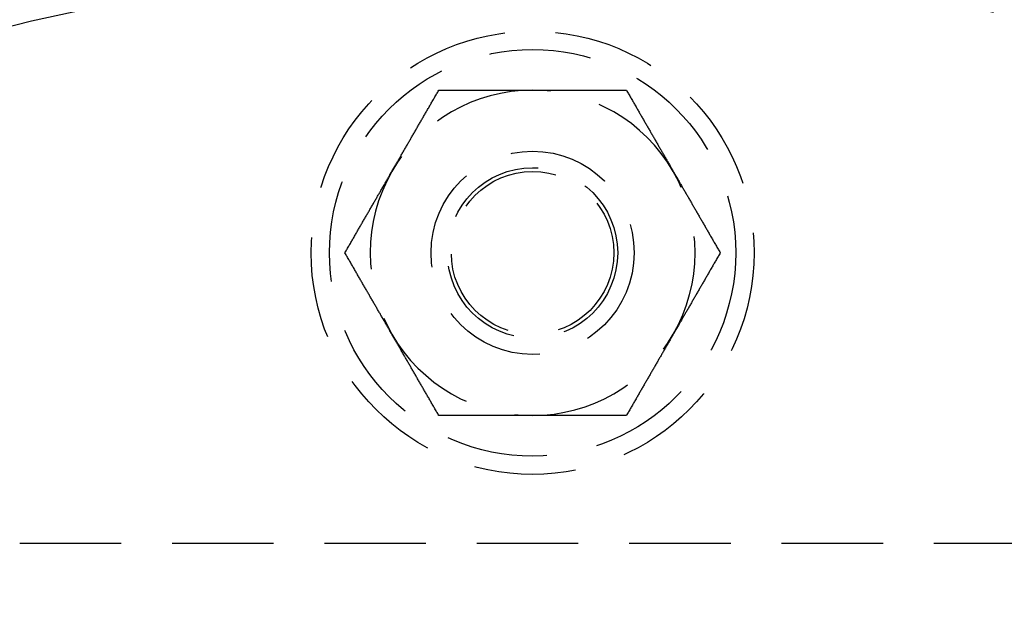
# Model space of a CAD drawing. Extents: x 0 to 1476, y -135 to 582.
# Drawn here: x 110 to 158, y 78 to 106 of the extents above; entities that cross this region are included whole.
import ezdxf

# ---------------------------------------------------------------- set-up
doc = ezdxf.new("R2010")
doc.units = 0
doc.header["$LTSCALE"] = 20
doc.linetypes.add('AUSGEZOGEN', pattern=[0])
doc.linetypes.add('VERDECKT', pattern=[0.375, 0.25, -0.125])
doc.layers.get('0').update_dxf_attribs({"linetype": 'AUSGEZOGEN'})
doc.layers.add('STEMPEL', color=3, linetype='AUSGEZOGEN')

# ---------------------------------------------------------------- blocks, each defined once
blk = doc.blocks.new('A$C356B4D15')
at = {"color": 1, "linetype": 'VERDECKT'}
blk.add_line((249.75118, 80.7), (86.25118, 80.7), dxfattribs=at)
at = {"color": 1}
for points in [[(128.072, 99, 0), (128.095, 99.0405, 0), (128.119, 99.0811, 0), (128.142, 99.1216, 0), (128.165, 99.162, 0), (128.189, 99.2025, 0), (128.212, 99.2429, 0), (128.235, 99.2833, 0), (128.259, 99.3237, 0), (128.282, 99.364, 0), (128.305, 99.4044, 0), (128.329, 99.4447, 0), (128.352, 99.4851, 0), (128.375, 99.5254, 0), (128.398, 99.5657, 0), (128.422, 99.606, 0), (128.445, 99.6463, 0), (128.468, 99.6866, 0), (128.492, 99.727, 0), (128.515, 99.7673, 0), (128.538, 99.8076, 0), (128.561, 99.8479, 0), (128.585, 99.8883, 0), (128.608, 99.9286, 0), (128.631, 99.969, 0), (128.655, 100.009, 0), (128.678, 100.05, 0), (128.701, 100.09, 0), (128.725, 100.131, 0), (128.748, 100.171, 0), (128.771, 100.212, 0), (128.795, 100.252, 0), (128.818, 100.293, 0), (128.842, 100.333, 0), (128.865, 100.374, 0), (128.889, 100.415, 0), (128.912, 100.455, 0), (128.936, 100.496, 0), (128.959, 100.537, 0), (128.983, 100.578, 0), (129.006, 100.619, 0), (129.03, 100.66, 0), (129.054, 100.701, 0), (129.077, 100.742, 0), (129.101, 100.783, 0), (129.125, 100.824, 0), (129.149, 100.865, 0), (129.172, 100.906, 0), (129.196, 100.948, 0), (129.22, 100.989, 0), (129.244, 101.03, 0), (129.268, 101.072, 0), (129.292, 101.113, 0), (129.316, 101.155, 0), (129.34, 101.197, 0), (129.364, 101.239, 0), (129.389, 101.281, 0), (129.413, 101.323, 0), (129.437, 101.365, 0), (129.461, 101.407, 0), (129.486, 101.449, 0), (129.51, 101.491, 0), (129.535, 101.534, 0), (129.559, 101.576, 0), (129.584, 101.619, 0), (129.608, 101.662, 0), (129.633, 101.704, 0), (129.658, 101.747, 0), (129.683, 101.79, 0), (129.708, 101.833, 0), (129.733, 101.877, 0), (129.758, 101.92, 0), (129.783, 101.963, 0), (129.808, 102.007, 0), (129.833, 102.051, 0), (129.858, 102.095, 0), (129.884, 102.138, 0), (129.909, 102.183, 0), (129.935, 102.227, 0), (129.96, 102.271, 0), (129.986, 102.316, 0), (130.012, 102.36, 0), (130.038, 102.405, 0), (130.063, 102.45, 0), (130.089, 102.495, 0), (130.116, 102.54, 0), (130.142, 102.585, 0), (130.168, 102.631, 0), (130.194, 102.676, 0), (130.221, 102.722, 0), (130.247, 102.768, 0), (130.274, 102.814, 0), (130.301, 102.86, 0), (130.327, 102.907, 0), (130.354, 102.953, 0), (130.381, 103, 0)], [(130.381, 103, 0), (130.435, 103, 0), (130.489, 103, 0), (130.543, 103, 0), (130.596, 103, 0), (130.649, 103, 0), (130.702, 103, 0), (130.755, 103, 0), (130.808, 103, 0), (130.86, 103, 0), (130.913, 103, 0), (130.965, 103, 0), (131.017, 103, 0), (131.068, 103, 0), (131.12, 103, 0), (131.172, 103, 0), (131.223, 103, 0), (131.274, 103, 0), (131.325, 103, 0), (131.376, 103, 0), (131.427, 103, 0), (131.477, 103, 0), (131.528, 103, 0), (131.578, 103, 0), (131.628, 103, 0), (131.678, 103, 0), (131.728, 103, 0), (131.778, 103, 0), (131.828, 103, 0), (131.877, 103, 0), (131.927, 103, 0), (131.976, 103, 0), (132.025, 103, 0), (132.074, 103, 0), (132.123, 103, 0), (132.172, 103, 0), (132.221, 103, 0), (132.27, 103, 0), (132.318, 103, 0), (132.367, 103, 0), (132.415, 103, 0), (132.463, 103, 0), (132.511, 103, 0), (132.56, 103, 0), (132.608, 103, 0), (132.656, 103, 0), (132.703, 103, 0), (132.751, 103, 0), (132.799, 103, 0), (132.847, 103, 0), (132.894, 103, 0), (132.942, 103, 0), (132.989, 103, 0), (133.036, 103, 0), (133.084, 103, 0), (133.131, 103, 0), (133.178, 103, 0), (133.225, 103, 0), (133.272, 103, 0), (133.319, 103, 0), (133.366, 103, 0), (133.413, 103, 0), (133.46, 103, 0), (133.507, 103, 0), (133.554, 103, 0), (133.601, 103, 0), (133.648, 103, 0), (133.694, 103, 0), (133.741, 103, 0), (133.788, 103, 0), (133.834, 103, 0), (133.881, 103, 0), (133.928, 103, 0), (133.974, 103, 0), (134.021, 103, 0), (134.067, 103, 0), (134.114, 103, 0), (134.161, 103, 0), (134.207, 103, 0), (134.254, 103, 0), (134.3, 103, 0), (134.347, 103, 0), (134.393, 103, 0), (134.44, 103, 0), (134.486, 103, 0), (134.533, 103, 0), (134.58, 103, 0), (134.626, 103, 0), (134.673, 103, 0), (134.72, 103, 0), (134.766, 103, 0), (134.813, 103, 0), (134.86, 103, 0), (134.906, 103, 0), (134.953, 103, 0), (135, 103, 0)], [(135, 103, 0), (135.047, 103, 0), (135.094, 103, 0), (135.14, 103, 0), (135.187, 103, 0), (135.234, 103, 0), (135.28, 103, 0), (135.327, 103, 0), (135.374, 103, 0), (135.42, 103, 0), (135.467, 103, 0), (135.514, 103, 0), (135.56, 103, 0), (135.607, 103, 0), (135.653, 103, 0), (135.7, 103, 0), (135.746, 103, 0), (135.793, 103, 0), (135.839, 103, 0), (135.886, 103, 0), (135.933, 103, 0), (135.979, 103, 0), (136.026, 103, 0), (136.072, 103, 0), (136.119, 103, 0), (136.166, 103, 0), (136.212, 103, 0), (136.259, 103, 0), (136.306, 103, 0), (136.352, 103, 0), (136.399, 103, 0), (136.446, 103, 0), (136.493, 103, 0), (136.54, 103, 0), (136.587, 103, 0), (136.634, 103, 0), (136.681, 103, 0), (136.728, 103, 0), (136.775, 103, 0), (136.822, 103, 0), (136.869, 103, 0), (136.916, 103, 0), (136.964, 103, 0), (137.011, 103, 0), (137.058, 103, 0), (137.106, 103, 0), (137.153, 103, 0), (137.201, 103, 0), (137.249, 103, 0), (137.297, 103, 0), (137.344, 103, 0), (137.392, 103, 0), (137.44, 103, 0), (137.489, 103, 0), (137.537, 103, 0), (137.585, 103, 0), (137.633, 103, 0), (137.682, 103, 0), (137.73, 103, 0), (137.779, 103, 0), (137.828, 103, 0), (137.877, 103, 0), (137.926, 103, 0), (137.975, 103, 0), (138.024, 103, 0), (138.073, 103, 0), (138.123, 103, 0), (138.172, 103, 0), (138.222, 103, 0), (138.272, 103, 0), (138.322, 103, 0), (138.372, 103, 0), (138.422, 103, 0), (138.472, 103, 0), (138.523, 103, 0), (138.573, 103, 0), (138.624, 103, 0), (138.675, 103, 0), (138.726, 103, 0), (138.777, 103, 0), (138.828, 103, 0), (138.88, 103, 0), (138.932, 103, 0), (138.983, 103, 0), (139.035, 103, 0), (139.087, 103, 0), (139.14, 103, 0), (139.192, 103, 0), (139.245, 103, 0), (139.298, 103, 0), (139.351, 103, 0), (139.404, 103, 0), (139.457, 103, 0), (139.511, 103, 0), (139.565, 103, 0), (139.619, 103, 0)], [(139.619, 103, 0), (139.646, 102.953, 0), (139.673, 102.907, 0), (139.699, 102.86, 0), (139.726, 102.814, 0), (139.753, 102.768, 0), (139.779, 102.722, 0), (139.806, 102.676, 0), (139.832, 102.631, 0), (139.858, 102.585, 0), (139.884, 102.54, 0), (139.911, 102.495, 0), (139.937, 102.45, 0), (139.962, 102.405, 0), (139.988, 102.36, 0), (140.014, 102.316, 0), (140.04, 102.271, 0), (140.065, 102.227, 0), (140.091, 102.183, 0), (140.116, 102.138, 0), (140.142, 102.095, 0), (140.167, 102.051, 0), (140.192, 102.007, 0), (140.217, 101.963, 0), (140.242, 101.92, 0), (140.267, 101.877, 0), (140.292, 101.833, 0), (140.317, 101.79, 0), (140.342, 101.747, 0), (140.367, 101.704, 0), (140.392, 101.662, 0), (140.416, 101.619, 0), (140.441, 101.576, 0), (140.465, 101.534, 0), (140.49, 101.491, 0), (140.514, 101.449, 0), (140.539, 101.407, 0), (140.563, 101.365, 0), (140.587, 101.323, 0), (140.611, 101.281, 0), (140.636, 101.239, 0), (140.66, 101.197, 0), (140.684, 101.155, 0), (140.708, 101.113, 0), (140.732, 101.072, 0), (140.756, 101.03, 0), (140.78, 100.989, 0), (140.804, 100.948, 0), (140.828, 100.906, 0), (140.851, 100.865, 0), (140.875, 100.824, 0), (140.899, 100.783, 0), (140.923, 100.742, 0), (140.946, 100.701, 0), (140.97, 100.66, 0), (140.994, 100.619, 0), (141.017, 100.578, 0), (141.041, 100.537, 0), (141.064, 100.496, 0), (141.088, 100.455, 0), (141.111, 100.415, 0), (141.135, 100.374, 0), (141.158, 100.333, 0), (141.182, 100.293, 0), (141.205, 100.252, 0), (141.229, 100.212, 0), (141.252, 100.171, 0), (141.275, 100.131, 0), (141.299, 100.09, 0), (141.322, 100.05, 0), (141.345, 100.009, 0), (141.369, 99.969, 0), (141.392, 99.9286, 0), (141.415, 99.8883, 0), (141.439, 99.8479, 0), (141.462, 99.8076, 0), (141.485, 99.7673, 0), (141.508, 99.727, 0), (141.532, 99.6866, 0), (141.555, 99.6463, 0), (141.578, 99.606, 0), (141.602, 99.5657, 0), (141.625, 99.5254, 0), (141.648, 99.4851, 0), (141.671, 99.4447, 0), (141.695, 99.4044, 0), (141.718, 99.364, 0), (141.741, 99.3237, 0), (141.765, 99.2833, 0), (141.788, 99.2429, 0), (141.811, 99.2025, 0), (141.835, 99.162, 0), (141.858, 99.1216, 0), (141.881, 99.0811, 0), (141.905, 99.0405, 0), (141.928, 99, 0)], [(125.762, 95, 0), (125.789, 95.0468, 0), (125.816, 95.0933, 0), (125.843, 95.1398, 0), (125.87, 95.186, 0), (125.896, 95.2321, 0), (125.923, 95.278, 0), (125.949, 95.3238, 0), (125.976, 95.3694, 0), (126.002, 95.4148, 0), (126.028, 95.4601, 0), (126.054, 95.5053, 0), (126.08, 95.5503, 0), (126.106, 95.5952, 0), (126.132, 95.6399, 0), (126.158, 95.6845, 0), (126.183, 95.7289, 0), (126.209, 95.7733, 0), (126.234, 95.8175, 0), (126.26, 95.8615, 0), (126.285, 95.9055, 0), (126.31, 95.9493, 0), (126.336, 95.993, 0), (126.361, 96.0365, 0), (126.386, 96.08, 0), (126.411, 96.1233, 0), (126.436, 96.1666, 0), (126.461, 96.2097, 0), (126.486, 96.2527, 0), (126.51, 96.2956, 0), (126.535, 96.3384, 0), (126.56, 96.3811, 0), (126.584, 96.4237, 0), (126.609, 96.4662, 0), (126.633, 96.5087, 0), (126.658, 96.551, 0), (126.682, 96.5932, 0), (126.707, 96.6354, 0), (126.731, 96.6774, 0), (126.755, 96.7194, 0), (126.779, 96.7613, 0), (126.803, 96.8031, 0), (126.828, 96.8448, 0), (126.852, 96.8865, 0), (126.876, 96.9281, 0), (126.9, 96.9696, 0), (126.923, 97.0111, 0), (126.947, 97.0525, 0), (126.971, 97.0938, 0), (126.995, 97.135, 0), (127.019, 97.1762, 0), (127.043, 97.2174, 0), (127.066, 97.2585, 0), (127.09, 97.2995, 0), (127.114, 97.3405, 0), (127.137, 97.3814, 0), (127.161, 97.4223, 0), (127.184, 97.4631, 0), (127.208, 97.5039, 0), (127.232, 97.5446, 0), (127.255, 97.5853, 0), (127.279, 97.626, 0), (127.302, 97.6666, 0), (127.325, 97.7072, 0), (127.349, 97.7478, 0), (127.372, 97.7883, 0), (127.396, 97.8288, 0), (127.419, 97.8693, 0), (127.442, 97.9098, 0), (127.466, 97.9502, 0), (127.489, 97.9906, 0), (127.512, 98.031, 0), (127.536, 98.0714, 0), (127.559, 98.1117, 0), (127.582, 98.1521, 0), (127.606, 98.1924, 0), (127.629, 98.2327, 0), (127.652, 98.273, 0), (127.675, 98.3134, 0), (127.699, 98.3537, 0), (127.722, 98.394, 0), (127.745, 98.4343, 0), (127.768, 98.4746, 0), (127.792, 98.5149, 0), (127.815, 98.5553, 0), (127.838, 98.5956, 0), (127.862, 98.636, 0), (127.885, 98.6763, 0), (127.908, 98.7167, 0), (127.932, 98.7571, 0), (127.955, 98.7975, 0), (127.978, 98.838, 0), (128.002, 98.8784, 0), (128.025, 98.9189, 0), (128.048, 98.9595, 0), (128.072, 99, 0)], [(141.928, 99, 0), (141.952, 98.9595, 0), (141.975, 98.9189, 0), (141.998, 98.8784, 0), (142.022, 98.838, 0), (142.045, 98.7975, 0), (142.068, 98.7571, 0), (142.092, 98.7167, 0), (142.115, 98.6763, 0), (142.138, 98.636, 0), (142.162, 98.5956, 0), (142.185, 98.5553, 0), (142.208, 98.5149, 0), (142.232, 98.4746, 0), (142.255, 98.4343, 0), (142.278, 98.394, 0), (142.301, 98.3537, 0), (142.325, 98.3134, 0), (142.348, 98.273, 0), (142.371, 98.2327, 0), (142.394, 98.1924, 0), (142.418, 98.1521, 0), (142.441, 98.1117, 0), (142.464, 98.0714, 0), (142.488, 98.031, 0), (142.511, 97.9906, 0), (142.534, 97.9502, 0), (142.558, 97.9098, 0), (142.581, 97.8693, 0), (142.604, 97.8288, 0), (142.628, 97.7883, 0), (142.651, 97.7478, 0), (142.675, 97.7072, 0), (142.698, 97.6666, 0), (142.721, 97.626, 0), (142.745, 97.5853, 0), (142.768, 97.5446, 0), (142.792, 97.5039, 0), (142.816, 97.4631, 0), (142.839, 97.4223, 0), (142.863, 97.3814, 0), (142.886, 97.3405, 0), (142.91, 97.2995, 0), (142.934, 97.2585, 0), (142.957, 97.2174, 0), (142.981, 97.1762, 0), (143.005, 97.135, 0), (143.029, 97.0938, 0), (143.053, 97.0525, 0), (143.077, 97.0111, 0), (143.1, 96.9696, 0), (143.124, 96.9281, 0), (143.148, 96.8865, 0), (143.172, 96.8448, 0), (143.197, 96.8031, 0), (143.221, 96.7613, 0), (143.245, 96.7194, 0), (143.269, 96.6774, 0), (143.293, 96.6354, 0), (143.318, 96.5932, 0), (143.342, 96.551, 0), (143.367, 96.5087, 0), (143.391, 96.4662, 0), (143.416, 96.4237, 0), (143.44, 96.3811, 0), (143.465, 96.3384, 0), (143.49, 96.2956, 0), (143.514, 96.2527, 0), (143.539, 96.2097, 0), (143.564, 96.1666, 0), (143.589, 96.1233, 0), (143.614, 96.08, 0), (143.639, 96.0365, 0), (143.664, 95.993, 0), (143.69, 95.9493, 0), (143.715, 95.9055, 0), (143.74, 95.8615, 0), (143.766, 95.8175, 0), (143.791, 95.7733, 0), (143.817, 95.7289, 0), (143.842, 95.6845, 0), (143.868, 95.6399, 0), (143.894, 95.5952, 0), (143.92, 95.5503, 0), (143.946, 95.5053, 0), (143.972, 95.4601, 0), (143.998, 95.4148, 0), (144.024, 95.3694, 0), (144.051, 95.3238, 0), (144.077, 95.278, 0), (144.104, 95.2321, 0), (144.13, 95.186, 0), (144.157, 95.1398, 0), (144.184, 95.0933, 0), (144.211, 95.0468, 0), (144.238, 95, 0)], [(128.072, 91, 0), (128.048, 91.0405, 0), (128.025, 91.0811, 0), (128.002, 91.1216, 0), (127.978, 91.162, 0), (127.955, 91.2025, 0), (127.932, 91.2429, 0), (127.908, 91.2833, 0), (127.885, 91.3237, 0), (127.862, 91.364, 0), (127.838, 91.4044, 0), (127.815, 91.4447, 0), (127.792, 91.4851, 0), (127.768, 91.5254, 0), (127.745, 91.5657, 0), (127.722, 91.606, 0), (127.699, 91.6463, 0), (127.675, 91.6866, 0), (127.652, 91.727, 0), (127.629, 91.7673, 0), (127.606, 91.8076, 0), (127.582, 91.8479, 0), (127.559, 91.8883, 0), (127.536, 91.9286, 0), (127.512, 91.969, 0), (127.489, 92.0094, 0), (127.466, 92.0498, 0), (127.442, 92.0902, 0), (127.419, 92.1307, 0), (127.396, 92.1712, 0), (127.372, 92.2117, 0), (127.349, 92.2522, 0), (127.325, 92.2928, 0), (127.302, 92.3334, 0), (127.279, 92.374, 0), (127.255, 92.4147, 0), (127.232, 92.4554, 0), (127.208, 92.4961, 0), (127.184, 92.5369, 0), (127.161, 92.5777, 0), (127.137, 92.6186, 0), (127.114, 92.6595, 0), (127.09, 92.7005, 0), (127.066, 92.7415, 0), (127.043, 92.7826, 0), (127.019, 92.8238, 0), (126.995, 92.865, 0), (126.971, 92.9062, 0), (126.947, 92.9475, 0), (126.923, 92.9889, 0), (126.9, 93.0304, 0), (126.876, 93.0719, 0), (126.852, 93.1135, 0), (126.828, 93.1552, 0), (126.803, 93.1969, 0), (126.779, 93.2387, 0), (126.755, 93.2806, 0), (126.731, 93.3226, 0), (126.707, 93.3646, 0), (126.682, 93.4068, 0), (126.658, 93.449, 0), (126.633, 93.4913, 0), (126.609, 93.5338, 0), (126.584, 93.5763, 0), (126.56, 93.6189, 0), (126.535, 93.6616, 0), (126.51, 93.7044, 0), (126.486, 93.7473, 0), (126.461, 93.7903, 0), (126.436, 93.8334, 0), (126.411, 93.8767, 0), (126.386, 93.92, 0), (126.361, 93.9635, 0), (126.336, 94.007, 0), (126.31, 94.0507, 0), (126.285, 94.0945, 0), (126.26, 94.1385, 0), (126.234, 94.1825, 0), (126.209, 94.2267, 0), (126.183, 94.2711, 0), (126.158, 94.3155, 0), (126.132, 94.3601, 0), (126.106, 94.4048, 0), (126.08, 94.4497, 0), (126.054, 94.4947, 0), (126.028, 94.5399, 0), (126.002, 94.5852, 0), (125.976, 94.6306, 0), (125.949, 94.6762, 0), (125.923, 94.722, 0), (125.896, 94.7679, 0), (125.87, 94.814, 0), (125.843, 94.8602, 0), (125.816, 94.9067, 0), (125.789, 94.9532, 0), (125.762, 95, 0)], [(144.238, 95, 0), (144.211, 94.9532, 0), (144.184, 94.9067, 0), (144.157, 94.8602, 0), (144.13, 94.814, 0), (144.104, 94.7679, 0), (144.077, 94.722, 0), (144.051, 94.6762, 0), (144.024, 94.6306, 0), (143.998, 94.5852, 0), (143.972, 94.5399, 0), (143.946, 94.4947, 0), (143.92, 94.4497, 0), (143.894, 94.4048, 0), (143.868, 94.3601, 0), (143.842, 94.3155, 0), (143.817, 94.2711, 0), (143.791, 94.2267, 0), (143.766, 94.1825, 0), (143.74, 94.1385, 0), (143.715, 94.0945, 0), (143.69, 94.0507, 0), (143.664, 94.007, 0), (143.639, 93.9635, 0), (143.614, 93.92, 0), (143.589, 93.8767, 0), (143.564, 93.8334, 0), (143.539, 93.7903, 0), (143.514, 93.7473, 0), (143.49, 93.7044, 0), (143.465, 93.6616, 0), (143.44, 93.6189, 0), (143.416, 93.5763, 0), (143.391, 93.5338, 0), (143.367, 93.4913, 0), (143.342, 93.449, 0), (143.318, 93.4068, 0), (143.293, 93.3646, 0), (143.269, 93.3226, 0), (143.245, 93.2806, 0), (143.221, 93.2387, 0), (143.197, 93.1969, 0), (143.172, 93.1552, 0), (143.148, 93.1135, 0), (143.124, 93.0719, 0), (143.1, 93.0304, 0), (143.077, 92.9889, 0), (143.053, 92.9475, 0), (143.029, 92.9062, 0), (143.005, 92.865, 0), (142.981, 92.8238, 0), (142.957, 92.7826, 0), (142.934, 92.7415, 0), (142.91, 92.7005, 0), (142.886, 92.6595, 0), (142.863, 92.6186, 0), (142.839, 92.5777, 0), (142.816, 92.5369, 0), (142.792, 92.4961, 0), (142.768, 92.4554, 0), (142.745, 92.4147, 0), (142.721, 92.374, 0), (142.698, 92.3334, 0), (142.675, 92.2928, 0), (142.651, 92.2522, 0), (142.628, 92.2117, 0), (142.604, 92.1712, 0), (142.581, 92.1307, 0), (142.558, 92.0902, 0), (142.534, 92.0498, 0), (142.511, 92.0094, 0), (142.488, 91.969, 0), (142.464, 91.9286, 0), (142.441, 91.8883, 0), (142.418, 91.8479, 0), (142.394, 91.8076, 0), (142.371, 91.7673, 0), (142.348, 91.727, 0), (142.325, 91.6866, 0), (142.301, 91.6463, 0), (142.278, 91.606, 0), (142.255, 91.5657, 0), (142.232, 91.5254, 0), (142.208, 91.4851, 0), (142.185, 91.4447, 0), (142.162, 91.4044, 0), (142.138, 91.364, 0), (142.115, 91.3237, 0), (142.092, 91.2833, 0), (142.068, 91.2429, 0), (142.045, 91.2025, 0), (142.022, 91.162, 0), (141.998, 91.1216, 0), (141.975, 91.0811, 0), (141.952, 91.0405, 0), (141.928, 91, 0)], [(130.381, 87, 0), (130.354, 87.0468, 0), (130.327, 87.0933, 0), (130.301, 87.1398, 0), (130.274, 87.186, 0), (130.247, 87.2321, 0), (130.221, 87.278, 0), (130.194, 87.3238, 0), (130.168, 87.3694, 0), (130.142, 87.4148, 0), (130.116, 87.4601, 0), (130.089, 87.5053, 0), (130.063, 87.5503, 0), (130.038, 87.5952, 0), (130.012, 87.6399, 0), (129.986, 87.6845, 0), (129.96, 87.7289, 0), (129.935, 87.7733, 0), (129.909, 87.8175, 0), (129.884, 87.8615, 0), (129.858, 87.9055, 0), (129.833, 87.9493, 0), (129.808, 87.993, 0), (129.783, 88.0365, 0), (129.758, 88.08, 0), (129.733, 88.1233, 0), (129.708, 88.1666, 0), (129.683, 88.2097, 0), (129.658, 88.2527, 0), (129.633, 88.2956, 0), (129.608, 88.3384, 0), (129.584, 88.3811, 0), (129.559, 88.4237, 0), (129.535, 88.4662, 0), (129.51, 88.5087, 0), (129.486, 88.551, 0), (129.461, 88.5932, 0), (129.437, 88.6354, 0), (129.413, 88.6774, 0), (129.389, 88.7194, 0), (129.364, 88.7613, 0), (129.34, 88.8031, 0), (129.316, 88.8448, 0), (129.292, 88.8865, 0), (129.268, 88.9281, 0), (129.244, 88.9696, 0), (129.22, 89.0111, 0), (129.196, 89.0525, 0), (129.172, 89.0938, 0), (129.149, 89.135, 0), (129.125, 89.1762, 0), (129.101, 89.2174, 0), (129.077, 89.2585, 0), (129.054, 89.2995, 0), (129.03, 89.3405, 0), (129.006, 89.3814, 0), (128.983, 89.4223, 0), (128.959, 89.4631, 0), (128.936, 89.5039, 0), (128.912, 89.5446, 0), (128.889, 89.5853, 0), (128.865, 89.626, 0), (128.842, 89.6666, 0), (128.818, 89.7072, 0), (128.795, 89.7478, 0), (128.771, 89.7883, 0), (128.748, 89.8288, 0), (128.725, 89.8693, 0), (128.701, 89.9098, 0), (128.678, 89.9502, 0), (128.655, 89.9906, 0), (128.631, 90.031, 0), (128.608, 90.0714, 0), (128.585, 90.1117, 0), (128.561, 90.1521, 0), (128.538, 90.1924, 0), (128.515, 90.2327, 0), (128.492, 90.273, 0), (128.468, 90.3134, 0), (128.445, 90.3537, 0), (128.422, 90.394, 0), (128.398, 90.4343, 0), (128.375, 90.4746, 0), (128.352, 90.5149, 0), (128.329, 90.5553, 0), (128.305, 90.5956, 0), (128.282, 90.636, 0), (128.259, 90.6763, 0), (128.235, 90.7167, 0), (128.212, 90.7571, 0), (128.189, 90.7975, 0), (128.165, 90.838, 0), (128.142, 90.8784, 0), (128.119, 90.9189, 0), (128.095, 90.9595, 0), (128.072, 91, 0)], [(141.928, 91, 0), (141.905, 90.9595, 0), (141.881, 90.9189, 0), (141.858, 90.8784, 0), (141.835, 90.838, 0), (141.811, 90.7975, 0), (141.788, 90.7571, 0), (141.765, 90.7167, 0), (141.741, 90.6763, 0), (141.718, 90.636, 0), (141.695, 90.5956, 0), (141.671, 90.5553, 0), (141.648, 90.5149, 0), (141.625, 90.4746, 0), (141.602, 90.4343, 0), (141.578, 90.394, 0), (141.555, 90.3537, 0), (141.532, 90.3134, 0), (141.508, 90.273, 0), (141.485, 90.2327, 0), (141.462, 90.1924, 0), (141.439, 90.1521, 0), (141.415, 90.1117, 0), (141.392, 90.0714, 0), (141.369, 90.031, 0), (141.345, 89.9906, 0), (141.322, 89.9502, 0), (141.299, 89.9098, 0), (141.275, 89.8693, 0), (141.252, 89.8288, 0), (141.229, 89.7883, 0), (141.205, 89.7478, 0), (141.182, 89.7072, 0), (141.158, 89.6666, 0), (141.135, 89.626, 0), (141.111, 89.5853, 0), (141.088, 89.5446, 0), (141.064, 89.5039, 0), (141.041, 89.4631, 0), (141.017, 89.4223, 0), (140.994, 89.3814, 0), (140.97, 89.3405, 0), (140.946, 89.2995, 0), (140.923, 89.2585, 0), (140.899, 89.2174, 0), (140.875, 89.1762, 0), (140.851, 89.135, 0), (140.828, 89.0938, 0), (140.804, 89.0525, 0), (140.78, 89.0111, 0), (140.756, 88.9696, 0), (140.732, 88.9281, 0), (140.708, 88.8865, 0), (140.684, 88.8448, 0), (140.66, 88.8031, 0), (140.636, 88.7613, 0), (140.611, 88.7194, 0), (140.587, 88.6774, 0), (140.563, 88.6354, 0), (140.539, 88.5932, 0), (140.514, 88.551, 0), (140.49, 88.5087, 0), (140.465, 88.4662, 0), (140.441, 88.4237, 0), (140.416, 88.3811, 0), (140.392, 88.3384, 0), (140.367, 88.2956, 0), (140.342, 88.2527, 0), (140.317, 88.2097, 0), (140.292, 88.1666, 0), (140.267, 88.1233, 0), (140.242, 88.08, 0), (140.217, 88.0365, 0), (140.192, 87.993, 0), (140.167, 87.9493, 0), (140.142, 87.9055, 0), (140.116, 87.8615, 0), (140.091, 87.8175, 0), (140.065, 87.7733, 0), (140.04, 87.7289, 0), (140.014, 87.6845, 0), (139.988, 87.6399, 0), (139.962, 87.5952, 0), (139.937, 87.5503, 0), (139.911, 87.5053, 0), (139.884, 87.4601, 0), (139.858, 87.4148, 0), (139.832, 87.3694, 0), (139.806, 87.3238, 0), (139.779, 87.278, 0), (139.753, 87.2321, 0), (139.726, 87.186, 0), (139.699, 87.1398, 0), (139.673, 87.0933, 0), (139.646, 87.0468, 0), (139.619, 87, 0)], [(135, 87, 0), (134.953, 87, 0), (134.906, 87, 0), (134.86, 87, 0), (134.813, 87, 0), (134.766, 87, 0), (134.72, 87, 0), (134.673, 87, 0), (134.626, 87, 0), (134.58, 87, 0), (134.533, 87, 0), (134.486, 87, 0), (134.44, 87, 0), (134.393, 87, 0), (134.347, 87, 0), (134.3, 87, 0), (134.254, 87, 0), (134.207, 87, 0), (134.161, 87, 0), (134.114, 87, 0), (134.067, 87, 0), (134.021, 87, 0), (133.974, 87, 0), (133.928, 87, 0), (133.881, 87, 0), (133.834, 87, 0), (133.788, 87, 0), (133.741, 87, 0), (133.694, 87, 0), (133.648, 87, 0), (133.601, 87, 0), (133.554, 87, 0), (133.507, 87, 0), (133.46, 87, 0), (133.413, 87, 0), (133.366, 87, 0), (133.319, 87, 0), (133.272, 87, 0), (133.225, 87, 0), (133.178, 87, 0), (133.131, 87, 0), (133.084, 87, 0), (133.036, 87, 0), (132.989, 87, 0), (132.942, 87, 0), (132.894, 87, 0), (132.847, 87, 0), (132.799, 87, 0), (132.751, 87, 0), (132.703, 87, 0), (132.656, 87, 0), (132.608, 87, 0), (132.56, 87, 0), (132.511, 87, 0), (132.463, 87, 0), (132.415, 87, 0), (132.367, 87, 0), (132.318, 87, 0), (132.27, 87, 0), (132.221, 87, 0), (132.172, 87, 0), (132.123, 87, 0), (132.074, 87, 0), (132.025, 87, 0), (131.976, 87, 0), (131.927, 87, 0), (131.877, 87, 0), (131.828, 87, 0), (131.778, 87, 0), (131.728, 87, 0), (131.678, 87, 0), (131.628, 87, 0), (131.578, 87, 0), (131.528, 87, 0), (131.477, 87, 0), (131.427, 87, 0), (131.376, 87, 0), (131.325, 87, 0), (131.274, 87, 0), (131.223, 87, 0), (131.172, 87, 0), (131.12, 87, 0), (131.068, 87, 0), (131.017, 87, 0), (130.965, 87, 0), (130.913, 87, 0), (130.86, 87, 0), (130.808, 87, 0), (130.755, 87, 0), (130.702, 87, 0), (130.649, 87, 0), (130.596, 87, 0), (130.543, 87, 0), (130.489, 87, 0), (130.435, 87, 0), (130.381, 87, 0)], [(139.619, 87, 0), (139.565, 87, 0), (139.511, 87, 0), (139.457, 87, 0), (139.404, 87, 0), (139.351, 87, 0), (139.298, 87, 0), (139.245, 87, 0), (139.192, 87, 0), (139.14, 87, 0), (139.087, 87, 0), (139.035, 87, 0), (138.983, 87, 0), (138.932, 87, 0), (138.88, 87, 0), (138.828, 87, 0), (138.777, 87, 0), (138.726, 87, 0), (138.675, 87, 0), (138.624, 87, 0), (138.573, 87, 0), (138.523, 87, 0), (138.472, 87, 0), (138.422, 87, 0), (138.372, 87, 0), (138.322, 87, 0), (138.272, 87, 0), (138.222, 87, 0), (138.172, 87, 0), (138.123, 87, 0), (138.073, 87, 0), (138.024, 87, 0), (137.975, 87, 0), (137.926, 87, 0), (137.877, 87, 0), (137.828, 87, 0), (137.779, 87, 0), (137.73, 87, 0), (137.682, 87, 0), (137.633, 87, 0), (137.585, 87, 0), (137.537, 87, 0), (137.489, 87, 0), (137.44, 87, 0), (137.392, 87, 0), (137.344, 87, 0), (137.297, 87, 0), (137.249, 87, 0), (137.201, 87, 0), (137.153, 87, 0), (137.106, 87, 0), (137.058, 87, 0), (137.011, 87, 0), (136.964, 87, 0), (136.916, 87, 0), (136.869, 87, 0), (136.822, 87, 0), (136.775, 87, 0), (136.728, 87, 0), (136.681, 87, 0), (136.634, 87, 0), (136.587, 87, 0), (136.54, 87, 0), (136.493, 87, 0), (136.446, 87, 0), (136.399, 87, 0), (136.352, 87, 0), (136.306, 87, 0), (136.259, 87, 0), (136.212, 87, 0), (136.166, 87, 0), (136.119, 87, 0), (136.072, 87, 0), (136.026, 87, 0), (135.979, 87, 0), (135.933, 87, 0), (135.886, 87, 0), (135.839, 87, 0), (135.793, 87, 0), (135.746, 87, 0), (135.7, 87, 0), (135.653, 87, 0), (135.607, 87, 0), (135.56, 87, 0), (135.514, 87, 0), (135.467, 87, 0), (135.42, 87, 0), (135.374, 87, 0), (135.327, 87, 0), (135.28, 87, 0), (135.234, 87, 0), (135.187, 87, 0), (135.14, 87, 0), (135.094, 87, 0), (135.047, 87, 0), (135, 87, 0)]]:
    blk.add_polyline3d(points, dxfattribs=at)
at = {"color": 3, "linetype": 'AUSGEZOGEN'}
for radius in [130, 110]:
    blk.add_circle((135, 0), radius, dxfattribs=at)
at = {"color": 1, "linetype": 'VERDECKT'}
for centre, radius in [((135, 0), 109.2), ((135, 95), 10.9), ((135, 95), 10), ((135, 95), 5), ((135, 95), 4.9999), ((135, 95), 4.188), ((135, 95), 4)]:
    blk.add_circle(centre, radius, dxfattribs=at)
at = {"color": 3, "linetype": 'AUSGEZOGEN'}
blk.add_arc((135, 0), 135, 90, 270, dxfattribs=at)
at = {"color": 1, "linetype": 'VERDECKT'}
for start, end in [(90, 150), (30, 90), (150, 210), (330, 30), (210, 270), (270, 330)]:
    blk.add_arc((135, 95), 8, start, end, dxfattribs=at)

msp = doc.modelspace()

# ---------------------------------------------------------------- block references
at = {"layer": 'STEMPEL'}
msp.add_blockref('A$C356B4D15', (0, 0), dxfattribs=at)

doc.saveas('drawing.dxf')
